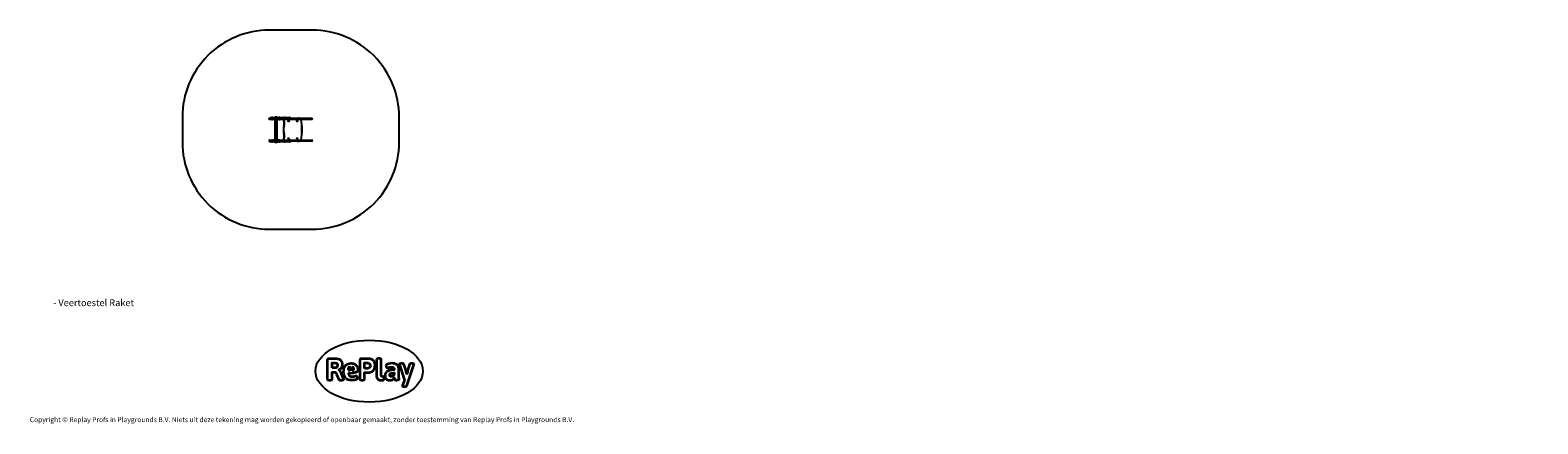
# Model space of a CAD drawing. Units: millimetres. Extents: x -4534 to 411533, y -3372 to 3414.
import ezdxf

# ---------------------------------------------------------------- set-up
doc = ezdxf.new("R2010")
doc.units = ezdxf.units.MM
doc.layers.add('Benaming', color=7, linetype='Continuous', lineweight=20, true_color=0x00a19a)
doc.layers.add('Logo-Copywrite', color=7, linetype='Continuous')
doc.layers.add('Opvangzone', color=7, linetype='Continuous', true_color=0x00a19a)
doc.layers.add('Toestel 2D', color=7, linetype='Continuous', lineweight=20)
doc.styles.get("Standard").update_dxf_attribs({"font": 'arial.ttf'})
doc.styles.add('VR Benaming txt 140', font='arial.ttf', dxfattribs={"height": 140})

# ---------------------------------------------------------------- blocks, each defined once
blk = doc.blocks.new('onderschrift')
at = {"layer": 'Logo-Copywrite'}
blk.add_ellipse((1314, -2464), major_axis=(925, 0), ratio=0.576701, dxfattribs=at)
at = {"layer": 'Logo-Copywrite', "lineweight": 35}
for points, knots in [([(624, -2619), (602, -2619), (591, -2613), (591, -2601), (591, -2601), (591, -2272), (591, -2272), (591, -2257), (599, -2250), (613, -2250), (613, -2250), (719, -2250), (719, -2250), (766, -2250), (800, -2259), (822, -2277), (843, -2295), (854, -2320), (854, -2352), (854, -2373), (848, -2391), (837, -2406), (825, -2421), (810, -2431), (791, -2439), (791, -2439), (791, -2441), (791, -2441), (798, -2443), (805, -2449), (812, -2459), (819, -2469), (825, -2479), (830, -2491), (830, -2491), (873, -2598), (873, -2598), (874, -2602), (875, -2606), (875, -2608), (875, -2615), (864, -2619), (843, -2619), (843, -2619), (820, -2619), (820, -2619), (812, -2619), (806, -2618), (800, -2616), (794, -2615), (791, -2612), (789, -2607), (789, -2607), (751, -2514), (751, -2514), (746, -2503), (740, -2495), (733, -2490), (726, -2484), (714, -2482), (696, -2482), (696, -2482), (675, -2482), (675, -2482), (675, -2482), (675, -2601), (675, -2601), (675, -2613), (664, -2619), (642, -2619), (642, -2619), (624, -2619), (624, -2619)], [0, 0, 0, 0, 1, 1, 1, 2, 2, 2, 3, 3, 3, 4, 4, 4, 5, 5, 5, 6, 6, 6, 7, 7, 7, 8, 8, 8, 9, 9, 9, 10, 10, 10, 11, 11, 11, 12, 12, 12, 13, 13, 13, 14, 14, 14, 15, 15, 15, 16, 16, 16, 17, 17, 17, 18, 18, 18, 19, 19, 19, 20, 20, 20, 21, 21, 21, 22, 22, 22, 23, 23, 23, 24, 24, 24, 24]), ([(675, -2409), (675, -2409), (727, -2409), (727, -2409), (734, -2409), (741, -2407), (748, -2403), (754, -2399), (759, -2393), (763, -2386), (767, -2379), (768, -2371), (768, -2363), (768, -2350), (764, -2340), (756, -2333), (748, -2325), (737, -2321), (723, -2321), (723, -2321), (675, -2321), (675, -2321), (675, -2321), (675, -2409), (675, -2409)], [0, 0, 0, 0, 1, 1, 1, 2, 2, 2, 3, 3, 3, 4, 4, 4, 5, 5, 5, 6, 6, 6, 7, 7, 7, 8, 8, 8, 8]), ([(1121, -2454), (1121, -2440), (1118, -2421), (1110, -2400), (1103, -2378), (1090, -2361), (1073, -2348), (1056, -2336), (1033, -2329), (1005, -2329), (979, -2329), (956, -2334), (936, -2344), (916, -2354), (901, -2369), (890, -2391), (878, -2413), (873, -2442), (873, -2477), (873, -2521), (884, -2556), (907, -2583), (929, -2609), (965, -2622), (1015, -2622), (1022, -2622), (1032, -2621), (1043, -2620), (1054, -2618), (1065, -2616), (1075, -2613), (1086, -2609), (1095, -2605), (1102, -2601), (1109, -2596), (1112, -2590), (1112, -2583), (1112, -2579), (1111, -2574), (1108, -2568), (1105, -2561), (1101, -2555), (1097, -2550), (1092, -2544), (1088, -2542), (1084, -2542), (1082, -2542), (1077, -2543), (1071, -2546), (1065, -2548), (1058, -2551), (1049, -2554), (1040, -2557), (1030, -2558), (1018, -2558), (1001, -2558), (986, -2554), (975, -2546), (964, -2538), (957, -2523), (956, -2502), (960, -2502), (962, -2502), (967, -2502), (1057, -2502), (1121, -2479), (1121, -2454)], [0, 0, 0, 0, 1, 1, 1, 2, 2, 2, 3, 3, 3, 4, 4, 4, 5, 5, 5, 6, 6, 6, 7, 7, 7, 8, 8, 8, 9, 9, 9, 10, 10, 10, 11, 11, 11, 12, 12, 12, 13, 13, 13, 14, 14, 14, 15, 15, 15, 16, 16, 16, 17, 17, 17, 18, 18, 18, 19, 19, 19, 20, 20, 20, 21, 21, 21, 22, 22, 22, 22]), ([(1183, -2619), (1162, -2619), (1151, -2613), (1151, -2601), (1151, -2601), (1151, -2272), (1151, -2272), (1151, -2257), (1158, -2250), (1172, -2250), (1172, -2250), (1287, -2250), (1287, -2250), (1298, -2250), (1312, -2252), (1327, -2254), (1342, -2257), (1356, -2262), (1369, -2270), (1383, -2278), (1394, -2290), (1403, -2306), (1411, -2322), (1416, -2343), (1416, -2369), (1416, -2390), (1413, -2408), (1406, -2422), (1400, -2436), (1391, -2448), (1381, -2456), (1370, -2465), (1360, -2472), (1348, -2476), (1337, -2481), (1326, -2484), (1316, -2486), (1306, -2487), (1298, -2488), (1292, -2488), (1292, -2488), (1234, -2488), (1234, -2488), (1234, -2488), (1234, -2601), (1234, -2601), (1234, -2613), (1224, -2619), (1202, -2619), (1202, -2619), (1183, -2619), (1183, -2619)], [0, 0, 0, 0, 1, 1, 1, 2, 2, 2, 3, 3, 3, 4, 4, 4, 5, 5, 5, 6, 6, 6, 7, 7, 7, 8, 8, 8, 9, 9, 9, 10, 10, 10, 11, 11, 11, 12, 12, 12, 13, 13, 13, 14, 14, 14, 15, 15, 15, 16, 16, 16, 17, 17, 17, 17]), ([(1234, -2416), (1234, -2416), (1283, -2416), (1283, -2416), (1288, -2416), (1293, -2416), (1299, -2415), (1304, -2413), (1310, -2411), (1314, -2407), (1319, -2404), (1323, -2399), (1326, -2393), (1329, -2387), (1330, -2379), (1330, -2369), (1330, -2356), (1327, -2346), (1322, -2339), (1317, -2332), (1311, -2328), (1304, -2325), (1297, -2323), (1290, -2321), (1283, -2321), (1283, -2321), (1234, -2321), (1234, -2321), (1234, -2321), (1234, -2416), (1234, -2416)], [0, 0, 0, 0, 1, 1, 1, 2, 2, 2, 3, 3, 3, 4, 4, 4, 5, 5, 5, 6, 6, 6, 7, 7, 7, 8, 8, 8, 9, 9, 9, 10, 10, 10, 10]), ([(1520, -2622), (1508, -2622), (1496, -2620), (1486, -2617), (1476, -2613), (1468, -2608), (1461, -2601), (1455, -2594), (1450, -2584), (1446, -2573), (1443, -2562), (1441, -2549), (1441, -2534), (1441, -2534), (1441, -2262), (1441, -2262), (1441, -2251), (1452, -2245), (1474, -2245), (1474, -2245), (1489, -2245), (1489, -2245), (1511, -2245), (1521, -2251), (1521, -2262), (1521, -2262), (1521, -2535), (1521, -2535), (1521, -2543), (1523, -2549), (1526, -2553), (1529, -2557), (1534, -2558), (1541, -2558), (1544, -2558), (1546, -2558), (1549, -2557), (1552, -2557), (1554, -2556), (1556, -2556), (1559, -2556), (1562, -2559), (1565, -2565), (1567, -2571), (1569, -2577), (1571, -2584), (1572, -2590), (1572, -2594), (1572, -2595), (1572, -2604), (1569, -2610), (1563, -2614), (1557, -2617), (1549, -2620), (1541, -2621), (1533, -2622), (1526, -2622), (1520, -2622)], [0, 0, 0, 0, 1, 1, 1, 2, 2, 2, 3, 3, 3, 4, 4, 4, 5, 5, 5, 6, 6, 6, 7, 7, 7, 8, 8, 8, 9, 9, 9, 10, 10, 10, 11, 11, 11, 12, 12, 12, 13, 13, 13, 14, 14, 14, 15, 15, 15, 16, 16, 16, 17, 17, 17, 18, 18, 18, 19, 19, 19, 19]), ([(1668, -2622), (1638, -2622), (1617, -2614), (1605, -2599), (1593, -2584), (1587, -2565), (1587, -2543), (1587, -2531), (1589, -2520), (1592, -2508), (1596, -2496), (1603, -2485), (1613, -2475), (1624, -2465), (1639, -2457), (1660, -2451), (1681, -2445), (1709, -2442), (1743, -2442), (1743, -2442), (1743, -2424), (1743, -2424), (1743, -2413), (1740, -2405), (1733, -2400), (1726, -2395), (1716, -2393), (1701, -2393), (1688, -2393), (1676, -2394), (1667, -2397), (1657, -2400), (1649, -2403), (1643, -2406), (1637, -2409), (1633, -2410), (1631, -2410), (1628, -2410), (1623, -2407), (1619, -2402), (1614, -2396), (1611, -2390), (1607, -2383), (1604, -2376), (1603, -2370), (1603, -2367), (1603, -2361), (1607, -2355), (1616, -2349), (1625, -2343), (1637, -2338), (1653, -2335), (1669, -2331), (1687, -2329), (1707, -2329), (1735, -2329), (1758, -2333), (1775, -2341), (1792, -2349), (1804, -2359), (1812, -2373), (1820, -2386), (1823, -2402), (1823, -2420), (1823, -2420), (1823, -2522), (1823, -2522), (1823, -2541), (1824, -2555), (1825, -2565), (1826, -2575), (1827, -2583), (1828, -2587), (1829, -2592), (1830, -2597), (1830, -2601), (1830, -2604), (1827, -2607), (1823, -2609), (1818, -2611), (1812, -2613), (1805, -2614), (1798, -2616), (1791, -2617), (1784, -2617), (1777, -2618), (1772, -2618), (1769, -2618), (1763, -2618), (1759, -2616), (1756, -2612), (1754, -2608), (1752, -2603), (1751, -2597), (1750, -2591), (1748, -2585), (1747, -2581), (1746, -2583), (1743, -2587), (1736, -2594), (1730, -2601), (1721, -2607), (1710, -2613), (1698, -2619), (1684, -2622), (1668, -2622)], [0, 0, 0, 0, 1, 1, 1, 2, 2, 2, 3, 3, 3, 4, 4, 4, 5, 5, 5, 6, 6, 6, 7, 7, 7, 8, 8, 8, 9, 9, 9, 10, 10, 10, 11, 11, 11, 12, 12, 12, 13, 13, 13, 14, 14, 14, 15, 15, 15, 16, 16, 16, 17, 17, 17, 18, 18, 18, 19, 19, 19, 20, 20, 20, 21, 21, 21, 22, 22, 22, 23, 23, 23, 24, 24, 24, 25, 25, 25, 26, 26, 26, 27, 27, 27, 28, 28, 28, 29, 29, 29, 30, 30, 30, 31, 31, 31, 32, 32, 32, 33, 33, 33, 34, 34, 34, 35, 35, 35, 35]), ([(1921, -2730), (1899, -2730), (1889, -2726), (1889, -2718), (1889, -2717), (1889, -2715), (1889, -2714), (1889, -2712), (1890, -2710), (1891, -2708), (1891, -2708), (1925, -2617), (1925, -2617), (1925, -2617), (1835, -2354), (1835, -2354), (1835, -2352), (1835, -2351), (1834, -2349), (1833, -2347), (1833, -2346), (1833, -2344), (1833, -2336), (1844, -2332), (1866, -2332), (1866, -2332), (1884, -2332), (1884, -2332), (1892, -2332), (1898, -2333), (1904, -2335), (1909, -2337), (1913, -2340), (1914, -2344), (1914, -2344), (1946, -2444), (1946, -2444), (1948, -2451), (1950, -2460), (1953, -2473), (1956, -2486), (1959, -2499), (1961, -2510), (1961, -2510), (1964, -2510), (1964, -2510), (1966, -2499), (1969, -2486), (1972, -2473), (1975, -2460), (1977, -2450), (1979, -2444), (1979, -2444), (2011, -2344), (2011, -2344), (2012, -2340), (2016, -2337), (2021, -2335), (2027, -2333), (2033, -2332), (2041, -2332), (2041, -2332), (2054, -2332), (2054, -2332), (2076, -2332), (2087, -2336), (2087, -2344), (2087, -2347), (2086, -2350), (2085, -2354), (2085, -2354), (1961, -2718), (1961, -2718), (1959, -2722), (1956, -2725), (1951, -2727), (1945, -2729), (1938, -2730), (1930, -2730), (1930, -2730), (1921, -2730), (1921, -2730)], [0, 0, 0, 0, 1, 1, 1, 2, 2, 2, 3, 3, 3, 4, 4, 4, 5, 5, 5, 6, 6, 6, 7, 7, 7, 8, 8, 8, 9, 9, 9, 10, 10, 10, 11, 11, 11, 12, 12, 12, 13, 13, 13, 14, 14, 14, 15, 15, 15, 16, 16, 16, 17, 17, 17, 18, 18, 18, 19, 19, 19, 20, 20, 20, 21, 21, 21, 22, 22, 22, 23, 23, 23, 24, 24, 24, 25, 25, 25, 26, 26, 26, 27, 27, 27, 27]), ([(956, -2443), (948, -2432), (948, -2414), (956, -2403), (964, -2392), (978, -2392), (986, -2403), (994, -2414), (994, -2432), (986, -2443), (978, -2454), (964, -2454), (956, -2443)], [0, 0, 0, 0, 1, 1, 1, 2, 2, 2, 3, 3, 3, 4, 4, 4, 4]), ([(1014, -2403), (1023, -2392), (1036, -2392), (1044, -2403), (1052, -2414), (1052, -2432), (1044, -2443), (1036, -2454), (1023, -2454), (1014, -2443), (1006, -2432), (1006, -2414), (1014, -2403)], [0, 0, 0, 0, 1, 1, 1, 2, 2, 2, 3, 3, 3, 4, 4, 4, 4]), ([(1694, -2558), (1705, -2558), (1714, -2555), (1723, -2549), (1732, -2542), (1739, -2534), (1743, -2524), (1743, -2524), (1743, -2494), (1743, -2494), (1730, -2494), (1719, -2495), (1709, -2497), (1700, -2499), (1692, -2501), (1686, -2505), (1679, -2508), (1675, -2512), (1672, -2517), (1669, -2522), (1667, -2528), (1667, -2535), (1667, -2541), (1669, -2547), (1674, -2552), (1678, -2556), (1685, -2558), (1694, -2558)], [0, 0, 0, 0, 1, 1, 1, 2, 2, 2, 3, 3, 3, 4, 4, 4, 5, 5, 5, 6, 6, 6, 7, 7, 7, 8, 8, 8, 9, 9, 9, 9])]:
    blk.add_open_spline(points, degree=3, knots=knots, dxfattribs=at)
at = {"layer": 'Logo-Copywrite', "insert": (-4540, -3258), "char_height": 85, "attachment_point": 1}
blk.add_mtext_dynamic_manual_height_columns('{\\fAsap|b0|i0|c0|p2;Copyright © Replay Profs in Playgrounds B.V. Niets uit deze tekening mag worden gekopieerd of openbaar gemaakt, zonder toestemming van Replay Profs in Playgrounds B.V.}', width=10615.55, gutter_width=10, heights=[0], dxfattribs=at)
blk = doc.blocks.new('0607-1')
at = {"color": 7, "linetype": 'Continuous', "lineweight": 25}
for p, q in [((252.7, 165.2), (252.7, 164.3)), ((254.3, 165.2), (252.8, 165.2)), ((252.8, 165.2), (252.8, 164.3)), ((252.8, 165.2), (252.8, 165.2)), ((252.8, 164.3), (252.8, 165.2)), ((252.8, 164.3), (254.3, 164.3)), ((252.8, 164.3), (252.8, 164.3)), ((253, 165.5), (253.1, 165.5)), ((253.1, 164), (253, 164)), ((253.1, 165.5), (254.4, 165.5)), ((254.4, 164), (253.1, 164)), ((270.3, 165.2), (254.3, 165.2)), ((254.3, 165.2), (254.3, 164.3)), ((254.3, 165.2), (254.3, 165.2)), ((254.3, 164.3), (254.3, 165.2)), ((254.3, 164.3), (270.3, 164.3)), ((254.3, 164.3), (254.3, 164.3)), ((254.4, 166.4), (254.4, 165.8)), ((254.4, 165.5), (270.3, 165.5)), ((270.3, 164), (254.4, 164)), ((254.6, 166.4), (254.6, 165.8)), ((259.3, 166.4), (254.6, 166.4)), ((254.6, 165.8), (259.3, 165.8)), ((254.7, 166.7), (254.9, 166.7)), ((254.9, 166.7), (259.4, 166.7)), ((257.1, 164), (257.1, 163.9)), ((257.1, 163.9), (257.2, 163.8)), ((257.1, 163.9), (257.8, 163.9)), ((257.8, 163.8), (257.2, 163.8)), ((257.3, 166.8), (257.3, 166.7)), ((257.7, 166.8), (257.3, 166.8)), ((257.8, 167), (257.5, 167)), ((258.4, 166.8), (257.7, 166.8)), ((258.1, 167), (257.8, 167)), ((257.8, 163.9), (258.6, 163.9)), ((258.5, 163.8), (257.8, 163.8)), ((258.4, 166.7), (258.4, 166.8)), ((258.5, 163.8), (258.6, 163.9)), ((258.6, 163.9), (258.6, 164)), ((259.3, 166.4), (259.3, 165.8)), ((259.8, 166.4), (259.3, 166.4)), ((259.3, 165.8), (259.8, 165.8)), ((259.4, 166.7), (260.1, 166.7)), ((259.8, 166.4), (259.8, 165.8)), ((262.1, 166.4), (259.8, 166.4)), ((259.8, 165.8), (262.1, 165.8)), ((260.1, 166.7), (262.3, 166.7)), ((261.5, 164), (261.5, 163.9)), ((262.1, 166.4), (262.1, 165.8)), ((262.5, 166.4), (262.1, 166.4)), ((262.1, 165.8), (262.5, 165.8)), ((263.7, 167.2), (262.2, 167.2)), ((262.2, 162.4), (262.2, 129.7)), ((262.2, 162.4), (263.7, 162.4)), ((262.3, 166.7), (263.4, 166.7)), ((262.5, 166.4), (262.5, 165.8)), ((263.1, 165.6), (263.1, 165.5)), ((263.1, 164), (263.1, 163.9)), ((266.4, 167.2), (263.7, 167.2)), ((263.7, 162.4), (263.7, 129.7)), ((263.7, 162.4), (263.9, 162.4)), ((263.9, 162.4), (266.4, 162.4)), ((266.4, 129.7), (266.4, 162.4)), ((266.8, 166.7), (277.4, 166.7)), ((267.1, 165.5), (267.1, 165.6)), ((267.1, 163.9), (267.1, 164)), ((267.2, 164), (267.2, 163.9)), ((267.2, 163.9), (267.3, 163.8)), ((267.2, 163.9), (267.9, 163.9)), ((267.9, 163.8), (267.3, 163.8)), ((267.4, 166.8), (267.4, 166.7)), ((267.8, 166.8), (267.4, 166.8)), ((267.4, 165.5), (267.4, 165.5)), ((267.9, 167), (267.6, 167)), ((268.5, 166.8), (267.8, 166.8)), ((268.2, 167), (267.9, 167)), ((267.9, 163.9), (268.7, 163.9)), ((268.6, 163.8), (267.9, 163.8)), ((268.5, 166.7), (268.5, 166.8)), ((268.6, 163.8), (268.7, 163.9)), ((268.7, 163.9), (268.7, 164)), ((269.7, 164), (269.7, 163.9)), ((269.7, 163.9), (269.8, 163.8)), ((269.7, 163.9), (270.4, 163.9)), ((270.4, 163.8), (269.8, 163.8)), ((269.9, 166.8), (269.9, 166.7)), ((270.3, 166.8), (269.9, 166.8)), ((270.3, 167), (270.1, 167)), ((270.7, 167), (270.3, 167)), ((270.9, 166.8), (270.3, 166.8)), ((270.3, 165.5), (301.1, 165.5)), ((270.3, 164.3), (270.3, 165.2)), ((270.3, 165.2), (270.3, 164.3)), ((270.3, 165.2), (270.3, 165.2)), ((301.4, 165.2), (270.3, 165.2)), ((270.3, 164.3), (270.3, 164.3)), ((270.3, 164.3), (301.4, 164.3)), ((301.1, 164), (270.3, 164)), ((270.4, 163.9), (271.1, 163.9)), ((271.1, 163.8), (270.4, 163.8)), ((270.9, 166.7), (270.9, 166.8)), ((271.1, 163.9), (271.1, 164)), ((271.1, 163.8), (271.1, 163.9)), ((277.1, 166.4), (277.1, 165.8)), ((277.4, 166.7), (280.4, 166.7)), ((278.1, 164), (278.1, 163.9)), ((278.1, 163.9), (278.2, 163.8)), ((278.1, 163.9), (278.8, 163.9)), ((278.8, 163.8), (278.2, 163.8)), ((278.3, 166.8), (278.3, 166.7)), ((279.4, 166.8), (278.3, 166.8)), ((279.1, 167), (278.5, 167)), ((278.8, 163.9), (279.6, 163.9)), ((279.5, 163.8), (278.8, 163.8)), ((279.5, 167), (279.3, 167)), ((279.4, 166.7), (279.4, 166.8)), ((279.5, 166.8), (279.4, 166.8)), ((279.9, 167), (279.5, 167)), ((280.1, 166.8), (279.5, 166.8)), ((279.5, 163.8), (279.6, 163.9)), ((279.6, 163.9), (279.6, 164)), ((280.1, 166.7), (280.1, 166.8)), ((280.4, 166.7), (281, 166.7)), ((280.4, 166.4), (280.4, 165.8)), ((281, 166.4), (280.4, 166.4)), ((280.4, 165.8), (281, 165.8)), ((280.8, 166.7), (280.8, 166.7)), ((280.8, 165.5), (280.8, 165.5)), ((281, 166.7), (283.9, 166.7)), ((284, 166.4), (281, 166.4)), ((281, 166.4), (281, 165.8)), ((281, 165.8), (284, 165.8)), ((283.9, 166.7), (288.2, 166.7)), ((284, 166.4), (284, 165.8)), ((288.5, 166.4), (284, 166.4)), ((284, 165.8), (288.5, 165.8)), ((286, 161.1), (285.9, 160.9)), ((285.9, 160.9), (286, 160.7)), ((286.1, 160.9), (285.9, 160.9)), ((286.2, 161.1), (286, 161.1)), ((286.1, 160.9), (286, 161.1)), ((286.1, 160.9), (286, 160.7)), ((286, 160.7), (286.2, 160.7)), ((286.1, 160.9), (286.2, 161.1)), ((286.1, 160.9), (286.1, 160.9)), ((286.1, 160.9), (286.1, 160.9)), ((286.1, 160.9), (286.1, 160.9)), ((286.1, 160.9), (286.1, 160.9)), ((286.1, 160.9), (286.2, 160.7)), ((286.2, 160.9), (286.1, 160.9)), ((286.1, 160.9), (286.2, 160.9)), ((286.4, 160.9), (286.2, 161.1)), ((286.2, 160.7), (286.4, 160.9)), ((286.2, 160.9), (286.4, 160.9)), ((287.3, 164), (287.3, 163.9)), ((287.3, 163.9), (287.4, 163.8)), ((287.3, 163.9), (288, 163.9)), ((288, 163.8), (287.4, 163.8)), ((287.5, 166.8), (287.5, 166.7)), ((288.5, 166.8), (287.5, 166.8)), ((288.3, 167), (287.7, 167)), ((288, 163.9), (288.7, 163.9)), ((288.7, 163.8), (288, 163.8)), ((288.2, 166.7), (289.4, 166.7)), ((288.5, 166.7), (288.5, 166.8)), ((288.5, 166.4), (288.5, 165.8)), ((289.7, 166.4), (288.5, 166.4)), ((288.5, 165.8), (289.7, 165.8)), ((288.7, 163.9), (288.7, 164)), ((288.7, 163.8), (288.7, 163.9)), ((289.4, 166.7), (289.4, 166.7)), ((289.4, 166.7), (289.4, 166.7)), ((289.7, 165.8), (289.7, 166.4)), ((289.7, 166.4), (289.7, 165.8)), ((289.7, 166.4), (289.7, 166.4)), ((289.7, 166.4), (289.7, 165.8)), ((289.7, 165.8), (289.7, 165.8)), ((301, 161.1), (300.9, 160.9)), ((300.9, 160.9), (301, 160.7)), ((301.1, 160.9), (300.9, 160.9)), ((301.2, 161.1), (301, 161.1)), ((301.1, 160.9), (301, 161.1)), ((301.1, 160.9), (301, 160.7)), ((301, 160.7), (301.2, 160.7)), ((301.1, 165.5), (303.4, 165.5)), ((303.4, 164), (301.1, 164)), ((301.1, 160.9), (301.2, 161.1)), ((301.1, 160.9), (301.1, 160.9)), ((301.1, 160.9), (301.2, 160.7)), ((301.1, 160.9), (301.2, 160.9)), ((301.1, 160.9), (301.1, 160.9)), ((301.1, 160.9), (301.1, 160.9)), ((301.1, 160.9), (301.1, 160.9)), ((301.2, 160.9), (301.1, 160.9)), ((301.4, 160.9), (301.2, 161.1)), ((301.2, 160.7), (301.4, 160.9)), ((301.2, 160.9), (301.4, 160.9)), ((301.4, 164.3), (301.4, 165.2)), ((301.4, 165.2), (301.4, 164.3)), ((301.4, 165.2), (301.4, 165.2)), ((303.4, 165.2), (301.4, 165.2)), ((301.4, 164.3), (301.4, 164.3)), ((301.4, 164.3), (303.4, 164.3)), ((302.9, 165.6), (302.9, 165.5)), ((304.3, 165.6), (302.9, 165.6)), ((304, 166), (303.3, 166)), ((303.5, 165.5), (303.4, 165.5)), ((303.4, 164.3), (303.4, 165.2)), ((303.5, 165.2), (303.4, 165.2)), ((303.5, 164.3), (303.4, 164.3)), ((303.4, 164), (303.5, 164)), ((303.5, 165.5), (307.3, 165.5)), ((307.3, 165.2), (303.5, 165.2)), ((303.5, 165.2), (303.5, 164.3)), ((303.5, 164.3), (307.3, 164.3)), ((307.3, 164), (303.5, 164)), ((304.3, 165.5), (304.3, 165.6)), ((307.4, 165.5), (307.3, 165.5)), ((313.2, 165.2), (307.3, 165.2)), ((307.3, 165.2), (307.3, 164.3)), ((307.3, 164.3), (307.3, 165.2)), ((307.3, 165.2), (307.3, 165.2)), ((307.3, 164.3), (313.2, 164.3)), ((307.3, 164.3), (307.3, 164.3)), ((307.3, 164), (307.4, 164)), ((307.4, 165.5), (313.1, 165.5)), ((313.1, 164), (307.4, 164)), ((313.1, 165.5), (326.4, 165.5)), ((326.4, 164), (313.1, 164)), ((313.2, 164.3), (313.2, 165.2)), ((313.2, 165.2), (313.2, 165.2)), ((313.2, 165.2), (313.2, 164.3)), ((326.6, 165.2), (313.2, 165.2)), ((313.2, 164.3), (313.2, 164.3)), ((313.2, 164.3), (326.6, 164.3)), ((326.4, 165.5), (326.7, 165.5)), ((326.7, 164), (326.4, 164)), ((326.6, 164.3), (326.6, 165.2)), ((326.6, 165.2), (326.6, 165.2)), ((326.6, 165.2), (326.6, 164.3)), ((326.6, 164.3), (326.6, 164.3)), ((327, 164.3), (327, 165.2)), ((286, 131.3), (285.9, 131.1)), ((285.9, 131.1), (286, 130.9)), ((286.1, 131.1), (285.9, 131.1)), ((286.2, 131.3), (286, 131.3)), ((286.1, 131.1), (286, 131.3)), ((286.1, 131.1), (286, 130.9)), ((286, 130.9), (286.2, 130.9)), ((286.1, 131.1), (286.2, 131.3)), ((286.1, 131.1), (286.1, 131.1)), ((286.1, 131.1), (286.1, 131.1)), ((286.1, 131.1), (286.1, 131.1)), ((286.1, 131.1), (286.2, 130.9)), ((286.1, 131.1), (286.2, 131.1)), ((286.2, 131.1), (286.1, 131.1)), ((286.1, 131.1), (286.1, 131.1)), ((286.4, 131.1), (286.2, 131.3)), ((286.2, 130.9), (286.4, 131.1)), ((286.2, 131.1), (286.4, 131.1)), ((301, 131.3), (300.9, 131.1)), ((300.9, 131.1), (301, 130.9)), ((301.1, 131.1), (300.9, 131.1)), ((301.2, 131.3), (301, 131.3)), ((301.1, 131.1), (301, 131.3)), ((301.1, 131.1), (301, 130.9)), ((301, 130.9), (301.2, 130.9)), ((301.1, 131.1), (301.2, 131.3)), ((301.1, 131.1), (301.1, 131.1)), ((301.1, 131.1), (301.2, 130.9)), ((301.1, 131.1), (301.2, 131.1)), ((301.1, 131.1), (301.1, 131.1)), ((301.1, 131.1), (301.1, 131.1)), ((301.2, 131.1), (301.1, 131.1)), ((301.1, 131.1), (301.1, 131.1)), ((301.4, 131.1), (301.2, 131.3)), ((301.2, 130.9), (301.4, 131.1)), ((301.2, 131.1), (301.4, 131.1)), ((252.8, 127.7), (252.8, 126.8)), ((254.3, 127.7), (252.8, 127.7)), ((252.8, 127.7), (252.8, 126.8)), ((252.8, 126.8), (254.3, 126.8)), ((253.1, 128), (254.4, 128)), ((253.1, 128), (253.1, 128)), ((254.4, 126.5), (253.1, 126.5)), ((253.1, 126.5), (253.1, 126.5)), ((254.3, 127.7), (254.3, 126.8)), ((270.3, 127.7), (254.3, 127.7)), ((254.3, 126.8), (254.3, 127.7)), ((254.3, 127.7), (254.3, 127.7)), ((254.3, 126.8), (270.3, 126.8)), ((254.3, 126.8), (254.3, 126.8)), ((254.4, 128), (270.3, 128)), ((270.3, 126.5), (254.4, 126.5)), ((254.4, 126.2), (254.4, 125.6)), ((254.6, 126.2), (254.6, 125.6)), ((259.3, 126.2), (254.6, 126.2)), ((254.6, 125.6), (259.3, 125.6)), ((254.9, 125.3), (254.7, 125.3)), ((259.4, 125.3), (254.9, 125.3)), ((257.2, 128.2), (257.1, 128.1)), ((257.1, 128.1), (257.1, 128)), ((257.8, 128.1), (257.1, 128.1)), ((257.2, 128.2), (257.8, 128.2)), ((257.3, 125.3), (257.3, 125.3)), ((257.8, 125.3), (257.3, 125.3)), ((257.5, 125), (257.8, 125)), ((257.8, 128.2), (258.5, 128.2)), ((258.6, 128.1), (257.8, 128.1)), ((257.8, 125.3), (258.4, 125.3)), ((257.8, 125), (258.1, 125)), ((258.4, 125.3), (258.4, 125.3)), ((258.6, 128.1), (258.5, 128.2)), ((258.6, 128), (258.6, 128.1)), ((259.3, 126.2), (259.3, 125.6)), ((259.8, 126.2), (259.3, 126.2)), ((259.3, 125.6), (259.8, 125.6)), ((260.1, 125.3), (259.4, 125.3)), ((259.8, 126.2), (259.8, 125.6)), ((262.1, 126.2), (259.8, 126.2)), ((259.8, 125.6), (262.1, 125.6)), ((262.3, 125.3), (260.1, 125.3)), ((261.5, 128.1), (261.5, 128)), ((262.1, 126.2), (262.1, 125.6)), ((262.5, 126.2), (262.1, 126.2)), ((262.1, 125.6), (262.5, 125.6)), ((263.7, 129.7), (262.2, 129.7)), ((262.2, 124.9), (263.7, 124.9)), ((263.4, 125.3), (262.3, 125.3)), ((262.5, 126.2), (262.5, 125.6)), ((263.1, 128.1), (263.1, 128)), ((263.1, 126.5), (263.1, 126.4)), ((266.2, 129.7), (263.7, 129.7)), ((263.7, 124.9), (266.4, 124.9)), ((266.4, 129.7), (266.2, 129.7)), ((277.4, 125.3), (266.8, 125.3)), ((267.1, 128), (267.1, 128.1)), ((267.1, 126.4), (267.1, 126.5)), ((267.3, 128.2), (267.2, 128.1)), ((267.2, 128.1), (267.2, 128)), ((267.9, 128.1), (267.2, 128.1)), ((267.3, 128.2), (267.9, 128.2)), ((267.4, 125.3), (267.4, 125.3)), ((267.9, 125.3), (267.4, 125.3)), ((267.6, 125), (267.9, 125)), ((267.9, 128.2), (268.6, 128.2)), ((268.7, 128.1), (267.9, 128.1)), ((267.9, 125.3), (268.5, 125.3)), ((267.9, 125), (268.2, 125)), ((268.5, 125.3), (268.5, 125.3)), ((268.7, 128.1), (268.6, 128.2)), ((268.7, 128), (268.7, 128.1)), ((269.8, 128.2), (269.7, 128.1)), ((269.7, 128.1), (269.7, 128)), ((270.4, 128.1), (269.7, 128.1)), ((269.8, 128.2), (270.4, 128.2)), ((269.9, 125.3), (269.9, 125.3)), ((269.9, 125.3), (270.4, 125.3)), ((270.1, 125), (270.4, 125)), ((270.3, 128), (301.2, 128)), ((270.3, 126.8), (270.3, 127.7)), ((270.3, 127.7), (270.3, 127.7)), ((270.3, 127.7), (270.3, 126.8)), ((301.4, 127.7), (270.3, 127.7)), ((270.3, 126.8), (270.3, 126.8)), ((270.3, 126.8), (301.4, 126.8)), ((301.2, 126.5), (270.3, 126.5)), ((270.4, 128.2), (271.1, 128.2)), ((271.1, 128.1), (270.4, 128.1)), ((270.4, 125.3), (270.9, 125.3)), ((270.4, 125), (270.7, 125)), ((270.9, 125.3), (270.9, 125.3)), ((271.1, 128.1), (271.1, 128.2)), ((271.1, 128), (271.1, 128.1)), ((277.1, 126.2), (277.1, 125.6)), ((280.4, 125.3), (277.4, 125.3)), ((277.5, 128), (278.1, 128)), ((278.2, 128.2), (278.1, 128.1)), ((278.1, 128.1), (278.1, 128)), ((278.8, 128.1), (278.1, 128.1)), ((278.2, 128.2), (278.8, 128.2)), ((278.3, 125.3), (278.3, 125.3)), ((278.8, 125.3), (278.3, 125.3)), ((278.5, 125), (278.8, 125)), ((278.8, 128.2), (279.5, 128.2)), ((279.6, 128.1), (278.8, 128.1)), ((278.8, 125.3), (279.4, 125.3)), ((278.8, 125), (279.1, 125)), ((279.3, 125), (279.6, 125)), ((279.4, 125.3), (279.4, 125.3)), ((279.4, 125.3), (279.6, 125.3)), ((279.6, 128.1), (279.5, 128.2)), ((279.6, 128), (279.6, 128.1)), ((279.6, 128), (287.3, 128)), ((279.6, 125.3), (280.1, 125.3)), ((279.6, 125), (279.9, 125)), ((280.1, 125.3), (280.1, 125.3)), ((280.4, 126.2), (280.4, 125.6)), ((281, 126.2), (280.4, 126.2)), ((280.4, 125.6), (281, 125.6)), ((281, 125.3), (280.4, 125.3)), ((280.8, 126.5), (280.8, 126.5)), ((280.8, 125.3), (280.8, 125.3)), ((284, 126.2), (281, 126.2)), ((281, 126.2), (281, 125.6)), ((281, 125.6), (284, 125.6)), ((283.9, 125.3), (281, 125.3)), ((288.2, 125.3), (283.9, 125.3)), ((284, 126.2), (284, 125.6)), ((288.5, 126.2), (284, 126.2)), ((284, 125.6), (288.5, 125.6)), ((287.4, 128.2), (287.3, 128.1)), ((287.3, 128.1), (287.3, 128)), ((288, 128.1), (287.3, 128.1)), ((287.4, 128.2), (288, 128.2)), ((287.5, 125.3), (287.5, 125.3)), ((287.5, 125.3), (288, 125.3)), ((287.7, 125), (288, 125)), ((288, 128.2), (288.7, 128.2)), ((288.7, 128.1), (288, 128.1)), ((288, 125.3), (288.5, 125.3)), ((288, 125), (288.3, 125)), ((289.4, 125.3), (288.2, 125.3)), ((288.5, 126.2), (288.5, 125.6)), ((289.7, 126.2), (288.5, 126.2)), ((288.5, 125.6), (289.7, 125.6)), ((288.5, 125.3), (288.5, 125.3)), ((288.7, 128.1), (288.7, 128.2)), ((288.7, 128), (288.7, 128.1)), ((288.7, 128), (307.6, 128)), ((289.4, 125.3), (289.4, 125.3)), ((289.4, 125.3), (289.4, 125.3)), ((289.7, 125.6), (289.7, 126.2)), ((289.7, 126.2), (289.7, 125.6)), ((289.7, 126.2), (289.7, 126.2)), ((289.7, 126.2), (289.7, 125.6)), ((289.7, 125.6), (289.7, 125.6)), ((301.2, 128), (303.4, 128)), ((303.4, 126.5), (301.2, 126.5)), ((301.4, 126.8), (301.4, 127.7)), ((301.4, 127.7), (301.4, 127.7)), ((301.4, 127.7), (301.4, 126.8)), ((303.4, 127.7), (301.4, 127.7)), ((301.4, 126.8), (301.4, 126.8)), ((301.4, 126.8), (303.4, 126.8)), ((302.9, 126.5), (302.9, 126.5)), ((302.9, 126.5), (304.3, 126.5)), ((303.3, 126.1), (304, 126.1)), ((303.5, 128), (303.4, 128)), ((303.4, 126.8), (303.4, 127.7)), ((303.4, 127.7), (303.5, 127.7)), ((303.4, 126.8), (303.5, 126.8)), ((303.4, 126.5), (303.5, 126.5)), ((303.5, 128), (307.4, 128)), ((307.3, 127.7), (303.5, 127.7)), ((303.5, 127.7), (303.5, 126.8)), ((303.5, 126.8), (307.3, 126.8)), ((307.4, 126.5), (303.5, 126.5)), ((304.3, 126.5), (304.3, 126.5)), ((307.3, 127.7), (307.3, 126.8)), ((313.2, 127.7), (307.3, 127.7)), ((307.3, 126.8), (307.3, 127.7)), ((307.3, 127.7), (307.3, 127.7)), ((307.3, 126.8), (313.2, 126.8)), ((307.3, 126.8), (307.3, 126.8)), ((307.4, 128), (313.1, 128)), ((307.4, 128), (307.4, 128)), ((313.1, 126.5), (307.4, 126.5)), ((307.4, 126.5), (307.4, 126.5)), ((313.1, 128), (326.4, 128)), ((326.4, 126.5), (313.1, 126.5)), ((313.2, 126.8), (313.2, 127.7)), ((313.2, 127.7), (313.2, 127.7)), ((313.2, 127.7), (313.2, 126.8)), ((326.6, 127.7), (313.2, 127.7)), ((313.2, 126.8), (313.2, 126.8)), ((313.2, 126.8), (326.6, 126.8)), ((326.4, 128), (326.7, 128)), ((326.7, 126.5), (326.4, 126.5)), ((326.6, 126.8), (326.6, 127.7)), ((326.6, 127.7), (326.6, 127.7)), ((326.6, 127.7), (326.6, 126.8)), ((326.6, 126.8), (326.6, 126.8)), ((327, 126.8), (327, 127.7))]:
    blk.add_line(p, q, dxfattribs=at)
at = {"color": 8, "linetype": 'Continuous', "lineweight": 25}
for p, q in [((252.8, 165.2), (252.7, 165.2)), ((252.7, 164.3), (252.8, 164.3)), ((254.6, 166.4), (254.4, 166.4)), ((254.4, 165.8), (254.6, 165.8)), ((261.5, 163.9), (263.1, 163.9)), ((263.2, 166.4), (262.5, 166.4)), ((262.5, 165.8), (263.1, 165.8)), ((267.1, 165.6), (263.1, 165.6)), ((263.1, 163.9), (263.4, 163.9)), ((263.4, 163.9), (267.1, 163.9)), ((277.1, 166.4), (266.9, 166.4)), ((267.1, 165.8), (277.1, 165.8)), ((280.4, 166.4), (277.1, 166.4)), ((277.1, 165.8), (280.4, 165.8)), ((289.7, 166.4), (289.7, 166.4)), ((289.7, 165.8), (289.7, 165.8)), ((327, 165.2), (326.6, 165.2)), ((326.6, 164.3), (327, 164.3)), ((252.8, 127.7), (252.8, 127.7)), ((252.8, 126.8), (252.8, 126.8)), ((254.6, 126.2), (254.4, 126.2)), ((254.4, 125.6), (254.6, 125.6)), ((263.1, 128.1), (261.5, 128.1)), ((263.1, 126.2), (262.5, 126.2)), ((262.5, 125.6), (263.2, 125.6)), ((266.7, 128.1), (263.1, 128.1)), ((263.1, 126.4), (267.1, 126.4)), ((267.1, 128.1), (266.7, 128.1)), ((266.9, 125.6), (277.1, 125.6)), ((277.1, 126.2), (267.1, 126.2)), ((280.4, 126.2), (277.1, 126.2)), ((277.1, 125.6), (280.4, 125.6)), ((289.7, 126.2), (289.7, 126.2)), ((289.7, 125.6), (289.7, 125.6)), ((327, 127.7), (326.6, 127.7)), ((326.6, 126.8), (327, 126.8))]:
    blk.add_line(p, q, dxfattribs=at)
at = {"color": 7, "linetype": 'Continuous', "lineweight": 25, "flags": 128}
for points in [[(254.3, 165.2), (254.3, 165.3), (254.3, 165.3), (254.3, 165.4), (254.4, 165.4), (254.4, 165.5), (254.4, 165.5), (254.4, 165.5), (254.4, 165.5)], [(254.4, 165.5), (254.4, 165.5), (254.4, 165.5), (254.4, 165.5), (254.3, 165.4), (254.3, 165.4), (254.3, 165.3), (254.3, 165.3), (254.3, 165.2)], [(254.3, 164.3), (254.3, 164.3), (254.3, 164.2), (254.3, 164.2), (254.4, 164.1), (254.4, 164.1), (254.4, 164), (254.4, 164), (254.4, 164)], [(254.3, 164.3), (254.3, 164.3), (254.3, 164.2), (254.3, 164.2), (254.3, 164.1), (254.4, 164.1), (254.4, 164), (254.4, 164), (254.4, 164)], [(262.1, 166.4), (262.1, 166.5), (262.1, 166.5), (262.1, 166.6), (262.1, 166.6), (262.2, 166.7), (262.2, 166.7), (262.2, 166.7), (262.3, 166.7)], [(262.1, 165.8), (262.1, 165.8), (262.1, 165.7), (262.1, 165.7), (262.1, 165.6), (262.2, 165.6), (262.2, 165.5), (262.2, 165.5), (262.3, 165.5)], [(279.3, 167), (279.2, 167), (279.2, 167)], [(283.9, 166.7), (283.9, 166.7), (284, 166.7), (284, 166.7), (284, 166.6), (284, 166.6), (284, 166.5), (284, 166.5), (284, 166.4)], [(284, 165.8), (284, 165.8), (284, 165.7), (284, 165.7), (284, 165.6), (284, 165.6), (284, 165.5), (283.9, 165.5), (283.9, 165.5)], [(303.5, 165.2), (303.5, 165.3), (303.5, 165.3), (303.5, 165.4), (303.5, 165.4), (303.5, 165.5), (303.5, 165.5), (303.5, 165.5), (303.5, 165.5)], [(303.5, 164), (303.5, 164), (303.5, 164), (303.5, 164.1), (303.5, 164.1), (303.5, 164.2), (303.5, 164.2), (303.5, 164.3), (303.5, 164.3)], [(307.3, 165.2), (307.3, 165.3), (307.3, 165.3), (307.3, 165.4), (307.3, 165.4), (307.3, 165.5), (307.3, 165.5), (307.4, 165.5), (307.4, 165.5)], [(307.4, 164), (307.4, 164), (307.3, 164), (307.3, 164.1), (307.3, 164.1), (307.3, 164.2), (307.3, 164.2), (307.3, 164.3), (307.3, 164.3)], [(313.2, 165.2), (313.2, 165.3), (313.2, 165.3), (313.2, 165.4), (313.2, 165.4), (313.1, 165.5), (313.1, 165.5), (313.1, 165.5), (313.1, 165.5)], [(313.2, 165.2), (313.2, 165.3), (313.2, 165.3), (313.2, 165.4), (313.2, 165.4), (313.2, 165.5), (313.1, 165.5), (313.1, 165.5), (313.1, 165.5)], [(313.1, 164), (313.1, 164), (313.1, 164), (313.1, 164.1), (313.2, 164.1), (313.2, 164.2), (313.2, 164.2), (313.2, 164.3), (313.2, 164.3)], [(313.1, 164), (313.1, 164), (313.1, 164), (313.2, 164.1), (313.2, 164.1), (313.2, 164.2), (313.2, 164.2), (313.2, 164.3), (313.2, 164.3)], [(254.3, 127.7), (254.3, 127.8), (254.4, 127.8), (254.4, 127.9), (254.4, 127.9), (254.4, 128), (254.4, 128), (254.4, 128), (254.4, 128)], [(254.3, 127.7), (254.3, 127.8), (254.3, 127.8), (254.4, 127.9), (254.4, 127.9), (254.4, 128), (254.4, 128), (254.4, 128), (254.4, 128)], [(254.4, 126.5), (254.4, 126.5), (254.4, 126.5), (254.4, 126.6), (254.4, 126.6), (254.4, 126.7), (254.4, 126.7), (254.3, 126.8), (254.3, 126.8)], [(254.4, 126.5), (254.4, 126.5), (254.4, 126.5), (254.4, 126.6), (254.4, 126.6), (254.4, 126.7), (254.3, 126.7), (254.3, 126.8), (254.3, 126.8)], [(262.1, 126.2), (262.1, 126.3), (262.1, 126.3), (262.1, 126.4), (262.1, 126.4), (262.2, 126.5), (262.2, 126.5), (262.2, 126.5), (262.3, 126.5)], [(262.1, 125.6), (262.1, 125.6), (262.1, 125.5), (262.1, 125.5), (262.1, 125.4), (262.2, 125.4), (262.2, 125.3), (262.2, 125.3), (262.3, 125.3)], [(279.2, 125), (279.2, 125), (279.3, 125)], [(283.9, 126.5), (283.9, 126.5), (284, 126.5), (284, 126.5), (284, 126.4), (284, 126.4), (284, 126.3), (284, 126.3), (284, 126.2)], [(284, 125.6), (284, 125.6), (284, 125.5), (284, 125.5), (284, 125.4), (284, 125.4), (284, 125.3), (283.9, 125.3), (283.9, 125.3)], [(303.5, 127.7), (303.5, 127.8), (303.5, 127.8), (303.5, 127.9), (303.5, 127.9), (303.5, 128), (303.5, 128), (303.5, 128), (303.5, 128)], [(303.5, 126.5), (303.5, 126.5), (303.5, 126.5), (303.5, 126.6), (303.5, 126.6), (303.5, 126.7), (303.5, 126.7), (303.5, 126.8), (303.5, 126.8)], [(307.3, 127.7), (307.3, 127.8), (307.3, 127.8), (307.3, 127.9), (307.3, 127.9), (307.3, 128), (307.4, 128), (307.4, 128), (307.4, 128)], [(307.4, 126.5), (307.4, 126.5), (307.4, 126.5), (307.3, 126.6), (307.3, 126.6), (307.3, 126.7), (307.3, 126.7), (307.3, 126.8), (307.3, 126.8)], [(313.2, 127.7), (313.2, 127.8), (313.2, 127.8), (313.2, 127.9), (313.2, 127.9), (313.2, 128), (313.1, 128), (313.1, 128), (313.1, 128)], [(313.2, 127.7), (313.2, 127.8), (313.2, 127.8), (313.2, 127.9), (313.2, 127.9), (313.2, 128), (313.1, 128), (313.1, 128), (313.1, 128)], [(313.1, 126.5), (313.1, 126.5), (313.1, 126.5), (313.2, 126.6), (313.2, 126.6), (313.2, 126.7), (313.2, 126.7), (313.2, 126.8), (313.2, 126.8)], [(313.1, 126.5), (313.1, 126.5), (313.1, 126.5), (313.2, 126.6), (313.2, 126.6), (313.2, 126.7), (313.2, 126.7), (313.2, 126.8), (313.2, 126.8)]]:
    blk.add_lwpolyline(points, dxfattribs=at)
at = {"color": 7, "linetype": 'Continuous', "lineweight": 25}
for centre, radius in [((286.1, 160.9), 0.625), ((286.1, 160.9), 0.595), ((301.1, 160.9), 0.625), ((301.1, 160.9), 0.595), ((286.1, 131.1), 0.625), ((286.1, 131.1), 0.595), ((301.1, 131.1), 0.625), ((301.1, 131.1), 0.595)]:
    blk.add_circle(centre, radius, dxfattribs=at)
for centre, radius, start, end in [((253, 165.2), 0.3, 90, 180), ((253, 164.3), 0.3, 180, 270), ((253.1, 165.2), 0.3, 90.0269, 180.0272), ((253.1, 165.2), 0.3, 90.0326, 180.0323), ((253.1, 164.3), 0.3, 179.9727, 269.9729), ((253.1, 164.3), 0.3, 179.9676, 269.9672), ((254.7, 166.4), 0.3, 90, 180), ((254.7, 165.8), 0.3, 180, 270), ((257.6, 166.7), 0.328, 108, 174.4313), ((258, 166.7), 0.328, 5.5687, 72), ((259.7, 166.5), 0.363, 140.7136, 191.1731), ((259.7, 165.7), 0.363, 168.8266, 219.2867), ((260.1, 166.4), 0.296, 90.8102, 180.7874), ((260.1, 165.8), 0.296, 179.2123, 269.19), ((263.7, 163.9), 2.2, 180, 225.2397), ((263.7, 165.6), 2.2, 134.7603, 149.9548), ((263.5, 165.3), 2.33, 70.6359, 125.3353), ((262.2, 166.5), 0.27, 352.7694, 80.2011), ((262.2, 165.8), 0.27, 279.7986, 7.2309), ((265.3, 165.6), 2.2, 134.7603, 180), ((265.3, 163.9), 2.2, 180, 225.2397), ((265.1, 165.3), 2.33, 54.6647, 125.3353), ((264.9, 165.6), 2.2, 0, 45.2397), ((264.9, 163.9), 2.2, 314.7603, 0), ((267.7, 166.7), 0.328, 108, 174.4313), ((268.1, 166.7), 0.328, 5.5687, 72), ((270.2, 166.7), 0.328, 108, 174.4313), ((269.7, 165.3), 0.625, 353.2178, 21.2217), ((269.8, 165.3), 0.511, 351.7812, 26.3465), ((269.7, 164.2), 0.625, 338.7783, 6.7822), ((269.8, 164.2), 0.511, 333.6536, 8.2188), ((270.6, 166.7), 0.328, 5.5687, 72), ((277.4, 166.4), 0.3, 90, 180), ((277.4, 165.8), 0.3, 180, 270), ((358.6, 177.5), 82.6, 189.6743, 194.177), ((358.6, 177.5), 82.3, 189.4655, 194.18), ((277.5, 163.7), 0.3, 90, 99.5699), ((270.9, 155.6), 7.8, 339.6777, 12.5213), ((278.6, 166.7), 0.328, 108, 174.4313), ((270.9, 155.6), 8.1, 339.7191, 12.5523), ((279, 166.7), 0.328, 5.5687, 72), ((279.8, 166.7), 0.328, 5.5687, 72), ((280.7, 166.5), 0.365, 141.0473, 191.1127), ((280.7, 165.7), 0.365, 168.887, 218.953), ((281.7, 166.5), 0.67, 160.2956, 186.335), ((281.7, 165.7), 0.67, 173.6648, 199.7046), ((287.8, 166.7), 0.328, 108, 174.4313), ((288.2, 166.4), 0.277, 354.8308, 83.6685), ((288.2, 165.8), 0.277, 276.3312, 5.1695), ((288.2, 166.7), 0.328, 5.5687, 72), ((289.4, 166.4), 0.3, 0, 90), ((289.4, 166.4), 0.298, 359.5194, 89.5111), ((289.4, 166.4), 0.3, 359.9636, 89.9633), ((289.4, 165.8), 0.3, 270, 0), ((289.4, 165.8), 0.298, 270.4886, 0.4809), ((289.4, 165.8), 0.3, 270.0364, 0.0367), ((301.1, 165.3), 0.269, 352.3221, 79.3358), ((301.1, 165.2), 0.277, 354.8397, 83.6821), ((301.1, 164.3), 0.269, 280.6644, 7.678), ((301.1, 164.3), 0.277, 276.3181, 5.1605), ((303.4, 165.5), 0.523, 108, 168.1881), ((304.6, 165.3), 1.26, 169.6961, 183.4018), ((304.6, 164.2), 1.26, 176.5982, 190.3038), ((303.8, 165.5), 0.523, 11.8119, 72), ((307.6, 165.3), 0.366, 141.1172, 191.1), ((307.6, 164.2), 0.366, 168.9, 218.8826), ((205, 146), 104.2, 350.0493, 9.9507), ((205, 146), 104.5, 350.2168, 9.7832), ((326.4, 165.2), 0.273, 353.6905, 81.844), ((326.4, 165.2), 0.281, 356.0213, 85.373), ((326.4, 164.3), 0.273, 278.1562, 6.3097), ((326.4, 164.3), 0.281, 274.6272, 3.9789), ((326.7, 165.2), 0.3, 0, 90), ((326.7, 164.3), 0.3, 270, 0), ((299.3, 146), 22.2, 161.8842, 198.1158), ((358.6, 114.5), 82.6, 165.823, 170.3257), ((299.3, 146), 21.9, 161.8992, 198.1008), ((358.6, 114.5), 82.3, 165.82, 170.5345), ((270.9, 136.4), 7.8, 347.4787, 20.3223), ((270.9, 136.4), 8.1, 347.4477, 20.2809), ((253.1, 127.7), 0.3, 90, 180), ((253.1, 127.7), 0.3, 90.0331, 180.0327), ((253.1, 126.8), 0.3, 180, 270), ((253.1, 126.8), 0.3, 179.9675, 269.967), ((254.7, 126.2), 0.3, 90, 180), ((254.7, 125.6), 0.3, 180, 270), ((257.6, 125.3), 0.328, 185.5687, 252), ((258, 125.3), 0.328, 288, 354.4313), ((259.7, 126.3), 0.363, 140.7133, 191.1734), ((259.7, 125.5), 0.363, 168.8269, 219.2864), ((260.1, 126.2), 0.296, 90.81, 180.7877), ((260.1, 125.6), 0.296, 179.2126, 269.1898), ((263.7, 128.1), 2.2, 134.7603, 180), ((263.7, 126.4), 2.2, 210.0452, 225.2397), ((263.5, 126.8), 2.33, 234.6647, 289.3641), ((262.2, 126.3), 0.27, 352.7691, 80.2014), ((262.2, 125.6), 0.27, 279.7989, 7.2306), ((265.3, 128.1), 2.2, 134.7603, 180), ((265.3, 126.4), 2.2, 180, 225.2397), ((265.1, 126.8), 2.33, 234.6647, 305.3353), ((264.9, 128.1), 2.2, 0, 45.2397), ((264.9, 126.4), 2.2, 314.7603, 0), ((267.7, 125.3), 0.328, 185.5687, 252), ((268.1, 125.3), 0.328, 288, 354.4313), ((270.2, 125.3), 0.328, 185.5687, 252), ((269.7, 127.8), 0.625, 353.2184, 21.2217), ((269.8, 127.8), 0.511, 351.7804, 26.3484), ((269.7, 126.7), 0.625, 338.7783, 6.7816), ((269.8, 126.7), 0.511, 333.6515, 8.2196), ((270.6, 125.3), 0.328, 288, 354.4313), ((277.4, 126.2), 0.3, 90, 180), ((277.4, 125.6), 0.3, 180, 270), ((277.5, 128.3), 0.3, 260.4301, 270), ((278.6, 125.3), 0.328, 185.5687, 252), ((279, 125.3), 0.328, 288, 354.4313), ((279.8, 125.3), 0.328, 288, 354.4313), ((280.7, 126.3), 0.365, 141.047, 191.113), ((280.7, 125.5), 0.365, 168.8873, 218.9527), ((281.7, 126.3), 0.67, 160.2954, 186.3352), ((281.7, 125.5), 0.67, 173.665, 199.7044), ((287.8, 125.3), 0.328, 185.5687, 252), ((288.2, 126.2), 0.277, 354.8305, 83.6688), ((288.2, 125.6), 0.277, 276.3315, 5.1692), ((288.2, 125.3), 0.328, 288, 354.4313), ((289.4, 126.2), 0.3, 0, 90), ((289.4, 126.2), 0.298, 359.5191, 89.5114), ((289.4, 126.2), 0.3, 359.9633, 89.9636), ((289.4, 125.6), 0.3, 270, 0), ((289.4, 125.6), 0.298, 270.4889, 0.4806), ((289.4, 125.6), 0.3, 270.0367, 0.0364), ((301.1, 127.8), 0.269, 352.322, 79.3356), ((301.1, 127.7), 0.277, 354.8262, 83.6619), ((301.1, 126.8), 0.269, 280.6642, 7.6779), ((301.1, 126.8), 0.277, 276.338, 5.1737), ((303.4, 126.6), 0.523, 191.8119, 252), ((304.7, 127.8), 1.25, 169.6386, 183.4202), ((304.7, 126.7), 1.25, 176.5797, 190.3615), ((303.8, 126.6), 0.523, 288, 348.1881), ((307.7, 127.8), 0.369, 141.5456, 191.0196), ((307.7, 126.7), 0.369, 168.9804, 218.4546), ((326.3, 127.7), 0.273, 353.699, 81.8615), ((326.4, 127.7), 0.281, 356.0428, 85.4021), ((326.3, 126.8), 0.273, 278.1383, 6.3009), ((326.4, 126.8), 0.281, 274.5977, 3.957), ((326.7, 127.7), 0.3, 0, 90), ((326.7, 126.8), 0.3, 270, 0)]:
    blk.add_arc(centre, radius, start, end, dxfattribs=at)
for points, knots in [([(254.6, 166.4), (254.6, 166.5), (254.6, 166.5), (254.6, 166.6), (254.7, 166.7), (254.8, 166.7), (254.9, 166.7), (254.9, 166.7), (254.9, 166.7)], [0, 0, 0, 0, 0.214653, 0.429304, 0.643967, 0.858647, 0.985915, 1, 1, 1, 1]), ([(254.6, 165.8), (254.6, 165.8), (254.6, 165.7), (254.6, 165.6), (254.7, 165.6), (254.8, 165.5), (254.9, 165.5), (254.9, 165.5), (254.9, 165.5)], [0, 0, 0, 0, 0.214653, 0.429304, 0.643967, 0.858647, 0.985915, 1, 1, 1, 1]), ([(277.2, 163.7), (277.2, 163.7), (277.2, 163.7), (277.2, 163.8), (277.2, 163.9), (277.3, 163.9), (277.3, 164), (277.4, 164), (277.4, 164)], [0, 0, 0, 0, 0.001925, 0.252068, 0.524407, 0.720817, 0.860079, 1, 1, 1, 1]), ([(278.5, 157.3), (278.5, 157.3), (278.5, 157.3), (278.6, 157.3), (278.7, 157.3), (278.7, 157.4), (278.8, 157.4), (278.8, 157.4), (278.8, 157.4)], [0, 0, 0, 0, 0.214652, 0.4293, 0.643958, 0.858638, 0.986147, 1, 1, 1, 1]), ([(307.6, 164), (307.6, 164), (307.7, 164), (307.8, 164), (307.9, 163.9), (307.9, 163.8), (307.9, 163.8), (307.9, 163.8)], [0, 0, 0, 0, 0.173655, 0.34599, 0.616469, 0.997881, 1, 1, 1, 1]), ([(278.2, 152.9), (278.2, 152.9), (278.2, 152.9), (278.3, 152.9), (278.4, 152.9), (278.4, 152.8), (278.5, 152.8), (278.5, 152.8), (278.5, 152.8)], [0, 0, 0, 0, 0.214633, 0.42926, 0.643909, 0.858594, 0.98803, 1, 1, 1, 1]), ([(278.2, 139.1), (278.2, 139.1), (278.2, 139.1), (278.3, 139.1), (278.4, 139.2), (278.4, 139.2), (278.5, 139.2), (278.5, 139.2), (278.5, 139.2)], [0, 0, 0, 0, 0.214633, 0.42926, 0.643909, 0.858594, 0.98803, 1, 1, 1, 1]), ([(278.5, 134.7), (278.5, 134.7), (278.5, 134.7), (278.6, 134.7), (278.7, 134.7), (278.7, 134.7), (278.8, 134.7), (278.8, 134.6), (278.8, 134.6)], [0, 0, 0, 0, 0.214652, 0.4293, 0.643958, 0.858638, 0.986147, 1, 1, 1, 1]), ([(254.6, 126.2), (254.6, 126.3), (254.6, 126.3), (254.6, 126.4), (254.7, 126.5), (254.8, 126.5), (254.9, 126.5), (254.9, 126.5), (254.9, 126.5)], [0, 0, 0, 0, 0.214653, 0.429304, 0.643967, 0.858647, 0.985915, 1, 1, 1, 1]), ([(254.6, 125.6), (254.6, 125.6), (254.6, 125.5), (254.6, 125.4), (254.7, 125.4), (254.8, 125.3), (254.9, 125.3), (254.9, 125.3), (254.9, 125.3)], [0, 0, 0, 0, 0.214653, 0.429304, 0.643967, 0.858647, 0.985915, 1, 1, 1, 1]), ([(277.4, 128), (277.4, 128), (277.3, 128), (277.3, 128.1), (277.2, 128.2), (277.2, 128.3), (277.2, 128.3), (277.2, 128.4), (277.2, 128.4)], [0, 0, 0, 0, 0.139921, 0.279184, 0.475594, 0.747931, 0.998075, 1, 1, 1, 1]), ([(307.6, 128), (307.6, 128), (307.7, 128), (307.8, 128.1), (307.9, 128.1), (307.9, 128.2), (307.9, 128.3), (307.9, 128.3)], [0, 0, 0, 0, 0.1736549, 0.34599, 0.6164712, 0.9978833, 1, 1, 1, 1])]:
    blk.add_open_spline(points, degree=3, knots=knots, dxfattribs=at)
blk = doc.blocks.new('VPL-08-0607-1')
at = {"layer": 'Opvangzone'}
blk.add_lwpolyline([(-1909, 1482, 0.414214), (-409, -18), (331, -18, 0.414214), (1831, 1482), (1831, 1914, 0.414214), (331, 3414), (-409, 3414, 0.414214), (-1909, 1914)], format="xyb", close=True, dxfattribs=at)
at = {"layer": 'Toestel 2D', "color": 0, "xscale": 10, "yscale": 10, "zscale": 10}
blk.add_blockref('0607-1', (-2938, 237), dxfattribs=at)

msp = doc.modelspace()

# ---------------------------------------------------------------- block references
for name in ['VPL-08-0607-1', 'onderschrift']:
    msp.add_blockref(name, (0, 0))

# ---------------------------------------------------------------- texts
at = {"layer": 'Benaming', "insert": (-4138, -1032), "char_height": 140, "attachment_point": 1, "style": 'VR Benaming txt 140'}
msp.add_mtext_dynamic_manual_height_columns('\\pi2961.55512;{\\fOpen Sans|b0|i0|c0|p34;\\H0.83333x;VPL-08-0607-1 - Veertoestel Raket}', width=8472.76, gutter_width=12.5, heights=[0], dxfattribs=at)

doc.saveas('drawing.dxf')
